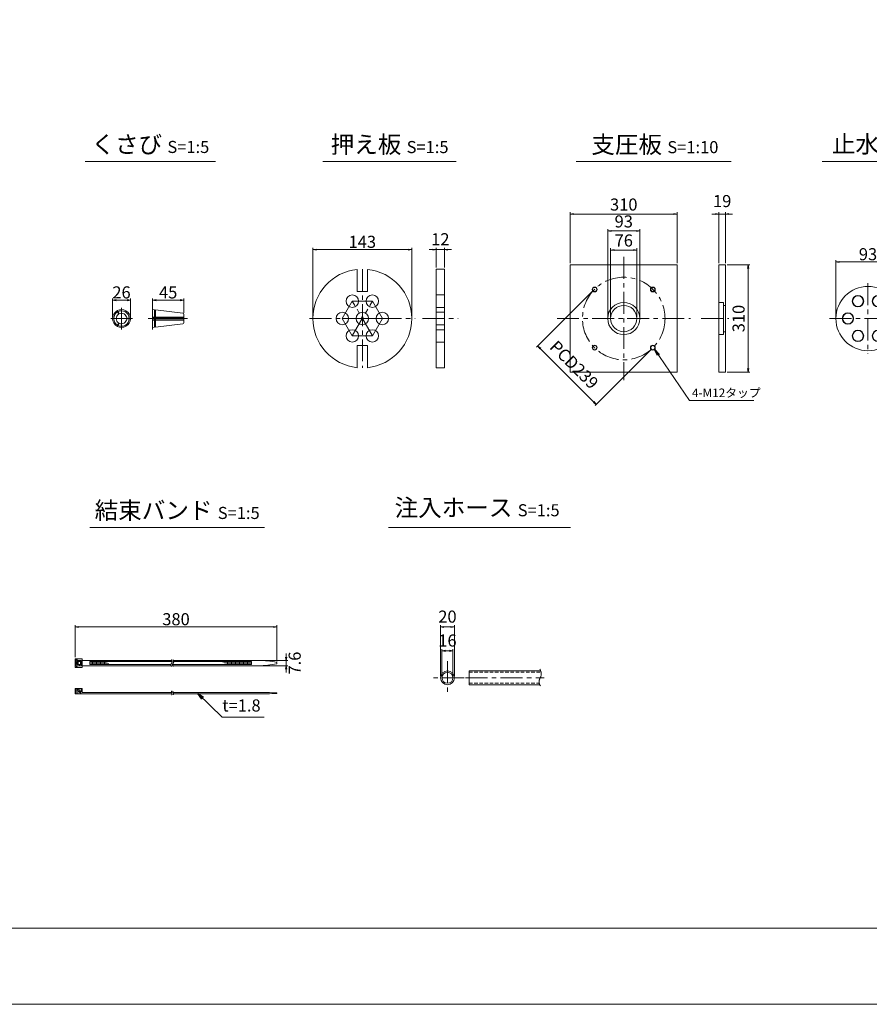
# Model space of a CAD drawing. Units: millimetres. Extents: x 0 to 1297, y 0 to 594.
# Drawn here: x 317 to 563, y 0 to 285 of the extents above; entities that cross this region are included whole.
import ezdxf
from ezdxf.enums import TextEntityAlignment as Align

# ---------------------------------------------------------------- set-up
doc = ezdxf.new("R2010")
doc.units = ezdxf.units.MM
doc.linetypes.add('CENTER', pattern=[101.6, 63.5, -12.7, 12.7, -12.7])
doc.linetypes.add('DASHED', pattern=[1.5, 1, -0.5])
doc.layers.get('Defpoints').update_dxf_attribs({"lineweight": 13})
for name, color, linetype, lineweight in [('C-TTL', 2, 'Continuous', 18), ('D-BMK', 2, 'CENTER', 13), ('D-MTR', 7, 'Continuous', 13), ('D-MTR-TXT', 7, 'Continuous', 13), ('D-STR-HTXT', 7, 'Continuous', 13), ('D-STR-MTXT', 7, 'Continuous', 13), ('D-STR-STR1', 1, 'Continuous', 18), ('D-STR-TXT', 7, 'Continuous', 13), ('D-STR1', 1, 'Continuous', 13)]:
    doc.layers.add(name, color=color, linetype=linetype, lineweight=lineweight)
doc.layers.add('C-TTL2', color=2, linetype='Continuous', lineweight=18, plot=False)
doc.styles.add('MSG', font='MS Gothic.ttf')
doc.styles.add('YOKO_GOTHIC', font='MS Gothic.ttf')
doc.dimstyles.new('DIM10', dxfattribs={"dimscale": 0, "dimtxt": 3.5, "dimasz": 1, "dimexe": 0.5, "dimexo": 0.5, "dimgap": 1, "dimtad": 1, "dimdec": 0, "dimlfac": 10, "dimzin": 0, "dimdsep": 46, "dimtxsty": 'MSG', "dimblk": 'ehd5-4 _OPEN', "dimcen": 0.09, "dimclrd": 256, "dimclre": 256, "dimadec": 0, "dimazin": 0, "dimtfac": 1, "dimtdec": 0, "dimtmove": 2, "dimatfit": 3, "dimldrblk": 'ehd5-4 _OPEN', "dimfxl": 1, "dimtolj": 1, "dimtzin": 0, "dimlwd": -1, "dimlwe": -1, "dimarcsym": 0})
doc.dimstyles.new('DIM5', dxfattribs={"dimscale": 0, "dimtxt": 3.5, "dimasz": 1, "dimexe": 0.5, "dimexo": 0.5, "dimgap": 0.5, "dimtad": 1, "dimdec": 0, "dimlfac": 5, "dimzin": 0, "dimdsep": 46, "dimtxsty": 'MSG', "dimblk": 'ehd5-4 _OPEN', "dimcen": 0.09, "dimclrd": 256, "dimclre": 256, "dimadec": 0, "dimazin": 0, "dimtfac": 1, "dimtdec": 0, "dimtmove": 2, "dimatfit": 3, "dimldrblk": 'ehd5-4 _OPEN', "dimfxl": 1, "dimtolj": 1, "dimtzin": 0, "dimlwd": -1, "dimlwe": -1, "dimarcsym": 0})

# ---------------------------------------------------------------- blocks, each defined once
blk = doc.blocks.new('ehd5-4 _OPEN')
at = {"color": 0, "linetype": 'ByBlock', "lineweight": -2}
for p, q in [((-1, 0.166667), (0, 0)), ((-1, -0.166667), (0, 0)), ((0, 0), (-1, 0))]:
    blk.add_line(p, q, dxfattribs=at)
blk = doc.blocks.new('*D101')
at = {"layer": 'D-MTR-TXT', "transparency": 16777216}
for p, q in [((332.72, 100.5), (332.72, 109.7)), ((390.06, 109.2), (333.72, 109.2)), ((391.06, 99.25), (391.06, 109.7))]:
    blk.add_line(p, q, dxfattribs=at)
at = {"layer": 'Defpoints', "color": 0, "transparency": 16777216}
for p in [(332.72, 109.2), (332.72, 100), (391.06, 98.75)]:
    blk.add_point(p, dxfattribs=at)
at = {"layer": 'D-MTR-TXT', "transparency": 16777216, "rotation": 180}
blk.add_blockref('ehd5-4 _OPEN', (332.72, 109.2), dxfattribs=at)
at = {"layer": 'D-MTR-TXT', "transparency": 16777216}
blk.add_blockref('ehd5-4 _OPEN', (391.06, 109.2), dxfattribs=at)
at = {"layer": 'D-MTR-TXT', "color": 0, "transparency": 16777216, "insert": (361.89, 111.45), "char_height": 3.5, "attachment_point": 5, "style": 'MSG'}
blk.add_mtext('\\A1;380', dxfattribs=at)
blk = doc.blocks.new('*D102')
at = {"layer": 'D-MTR-TXT', "transparency": 16777216}
for p, q in [((393.75, 100.51), (393.75, 101.51)), ((386.26, 99.51), (394.25, 99.51)), ((386.26, 97.99), (394.25, 97.99)), ((393.75, 99.51), (393.75, 97.99)), ((393.75, 96.99), (393.75, 95.99))]:
    blk.add_line(p, q, dxfattribs=at)
at = {"layer": 'Defpoints', "color": 0, "transparency": 16777216}
for p in [(385.76, 99.51), (385.76, 97.99), (393.75, 97.99)]:
    blk.add_point(p, dxfattribs=at)
at = {"layer": 'D-MTR-TXT', "transparency": 16777216}
for p, rotation in [((393.75, 99.51), 270), ((393.75, 97.99), 90)]:
    blk.add_blockref('ehd5-4 _OPEN', p, dxfattribs=dict(at, rotation=rotation))
at = {"layer": 'D-MTR-TXT', "color": 0, "transparency": 16777216, "insert": (396.23, 98.75), "char_height": 3.5, "attachment_point": 5, "rotation": 90, "style": 'MSG'}
blk.add_mtext('\\A1;7.6', dxfattribs=at)
blk = doc.blocks.new('*D103')
at = {"layer": 'D-MTR-TXT', "transparency": 16777216}
for p, q in [((438.44, 95), (438.44, 109.7)), ((441.44, 109.2), (439.44, 109.2)), ((442.44, 95), (442.44, 109.7))]:
    blk.add_line(p, q, dxfattribs=at)
at = {"layer": 'Defpoints', "color": 0, "transparency": 16777216}
for p in [(438.44, 109.2), (438.44, 94.5), (442.44, 94.5)]:
    blk.add_point(p, dxfattribs=at)
at = {"layer": 'D-MTR-TXT', "transparency": 16777216, "rotation": 180}
blk.add_blockref('ehd5-4 _OPEN', (438.44, 109.2), dxfattribs=at)
at = {"layer": 'D-MTR-TXT', "transparency": 16777216}
blk.add_blockref('ehd5-4 _OPEN', (442.44, 109.2), dxfattribs=at)
at = {"layer": 'D-MTR-TXT', "color": 0, "transparency": 16777216, "insert": (440.44, 112.2), "char_height": 3.5, "attachment_point": 5, "style": 'MSG'}
blk.add_mtext('\\A1;20', dxfattribs=at)
blk = doc.blocks.new('*D104')
at = {"layer": 'D-MTR-TXT', "transparency": 16777216}
for p, q in [((438.84, 95), (438.84, 102.78)), ((442.04, 95), (442.04, 102.78)), ((441.04, 102.28), (439.84, 102.28))]:
    blk.add_line(p, q, dxfattribs=at)
at = {"layer": 'Defpoints', "color": 0, "transparency": 16777216}
for p in [(438.84, 102.28), (438.84, 94.5), (442.04, 94.5)]:
    blk.add_point(p, dxfattribs=at)
at = {"layer": 'D-MTR-TXT', "transparency": 16777216, "rotation": 180}
blk.add_blockref('ehd5-4 _OPEN', (438.84, 102.28), dxfattribs=at)
at = {"layer": 'D-MTR-TXT', "transparency": 16777216}
blk.add_blockref('ehd5-4 _OPEN', (442.04, 102.28), dxfattribs=at)
at = {"layer": 'D-MTR-TXT', "color": 0, "transparency": 16777216, "insert": (440.44, 105.28), "char_height": 3.5, "attachment_point": 5, "style": 'MSG'}
blk.add_mtext('\\A1;16', dxfattribs=at)
blk = doc.blocks.new('*D112')
at = {"layer": 'D-MTR', "transparency": 16777216}
for p, q in [((517.99, 228.71), (516.99, 228.71)), ((518.99, 214.46), (518.99, 229.21)), ((518.99, 228.71), (520.89, 228.71)), ((520.89, 214.46), (520.89, 229.21)), ((521.89, 228.71), (522.89, 228.71))]:
    blk.add_line(p, q, dxfattribs=at)
at = {"layer": 'Defpoints', "color": 0, "transparency": 16777216}
for p in [(520.89, 228.71), (518.99, 213.96), (520.89, 213.96)]:
    blk.add_point(p, dxfattribs=at)
at = {"layer": 'D-MTR', "transparency": 16777216}
blk.add_blockref('ehd5-4 _OPEN', (518.99, 228.71), dxfattribs=at)
at = {"layer": 'D-MTR', "transparency": 16777216, "rotation": 180}
blk.add_blockref('ehd5-4 _OPEN', (520.89, 228.71), dxfattribs=at)
at = {"layer": 'D-MTR', "color": 0, "transparency": 16777216, "insert": (519.94, 232.46), "char_height": 3.5, "attachment_point": 5, "style": 'MSG'}
blk.add_mtext('\\A1;19', dxfattribs=at)
blk = doc.blocks.new('*D113')
at = {"layer": 'D-MTR', "transparency": 16777216}
for p, q in [((521.39, 213.96), (527.94, 213.96)), ((527.44, 212.96), (527.44, 183.96)), ((521.39, 182.96), (527.94, 182.96))]:
    blk.add_line(p, q, dxfattribs=at)
at = {"layer": 'Defpoints', "color": 0, "transparency": 16777216}
for p in [(520.89, 213.96), (520.89, 182.96), (527.44, 182.96)]:
    blk.add_point(p, dxfattribs=at)
at = {"layer": 'D-MTR', "transparency": 16777216}
for p, rotation in [((527.44, 213.96), 90), ((527.44, 182.96), 270)]:
    blk.add_blockref('ehd5-4 _OPEN', p, dxfattribs=dict(at, rotation=rotation))
at = {"layer": 'D-MTR', "color": 0, "transparency": 16777216, "insert": (524.69, 198.46), "char_height": 3.5, "attachment_point": 5, "rotation": 90, "style": 'MSG'}
blk.add_mtext('\\A1;310', dxfattribs=at)
blk = doc.blocks.new('*D114')
at = {"layer": 'D-MTR', "transparency": 16777216}
for p, q in [((475.96, 214.46), (475.96, 229.21)), ((476.96, 228.71), (505.96, 228.71)), ((506.96, 214.46), (506.96, 229.21))]:
    blk.add_line(p, q, dxfattribs=at)
at = {"layer": 'Defpoints', "color": 0, "transparency": 16777216}
for p in [(506.96, 228.71), (475.96, 213.96), (506.96, 213.96)]:
    blk.add_point(p, dxfattribs=at)
at = {"layer": 'D-MTR', "transparency": 16777216, "rotation": 180}
blk.add_blockref('ehd5-4 _OPEN', (475.96, 228.71), dxfattribs=at)
at = {"layer": 'D-MTR', "transparency": 16777216}
blk.add_blockref('ehd5-4 _OPEN', (506.96, 228.71), dxfattribs=at)
at = {"layer": 'D-MTR', "color": 0, "transparency": 16777216, "insert": (491.46, 231.46), "char_height": 3.5, "attachment_point": 5, "style": 'MSG'}
blk.add_mtext('\\A1;310', dxfattribs=at)
blk = doc.blocks.new('*D115')
at = {"layer": 'D-MTR', "transparency": 16777216}
for p, q in [((486.81, 198.96), (486.81, 224.32)), ((487.81, 223.82), (495.11, 223.82)), ((496.11, 198.96), (496.11, 224.32))]:
    blk.add_line(p, q, dxfattribs=at)
at = {"layer": 'Defpoints', "color": 0, "transparency": 16777216}
for p in [(496.11, 223.82), (486.81, 198.46), (496.11, 198.46)]:
    blk.add_point(p, dxfattribs=at)
at = {"layer": 'D-MTR', "transparency": 16777216, "rotation": 180}
blk.add_blockref('ehd5-4 _OPEN', (486.81, 223.82), dxfattribs=at)
at = {"layer": 'D-MTR', "transparency": 16777216}
blk.add_blockref('ehd5-4 _OPEN', (496.11, 223.82), dxfattribs=at)
at = {"layer": 'D-MTR', "color": 0, "transparency": 16777216, "insert": (491.46, 226.57), "char_height": 3.5, "attachment_point": 5, "style": 'MSG'}
blk.add_mtext('\\A1;93', dxfattribs=at)
blk = doc.blocks.new('*D116')
at = {"layer": 'D-MTR', "transparency": 16777216}
for p, q in [((487.66, 198.96), (487.66, 218.8)), ((488.66, 218.3), (494.26, 218.3)), ((495.26, 198.96), (495.26, 218.8))]:
    blk.add_line(p, q, dxfattribs=at)
at = {"layer": 'Defpoints', "color": 0, "transparency": 16777216}
for p in [(495.26, 218.3), (487.66, 198.46), (495.26, 198.46)]:
    blk.add_point(p, dxfattribs=at)
at = {"layer": 'D-MTR', "transparency": 16777216, "rotation": 180}
blk.add_blockref('ehd5-4 _OPEN', (487.66, 218.3), dxfattribs=at)
at = {"layer": 'D-MTR', "transparency": 16777216}
blk.add_blockref('ehd5-4 _OPEN', (495.26, 218.3), dxfattribs=at)
at = {"layer": 'D-MTR', "color": 0, "transparency": 16777216, "insert": (491.46, 221.05), "char_height": 3.5, "attachment_point": 5, "style": 'MSG'}
blk.add_mtext('\\A1;76', dxfattribs=at)
blk = doc.blocks.new('*U110')
at = {"layer": 'D-STR1'}
for radius in [1.65, 1.55]:
    blk.add_circle((0, 0), radius, dxfattribs=at)
blk = doc.blocks.new('*U111')
at = {"layer": 'D-STR1', "color": 0, "linetype": 'ByBlock', "lineweight": -2}
for p, rotation in [((-1242.13, 343.38), 240.0000000000001), ((-1236.33, 343.38), 180), ((-1245.03, 338.36), 300), ((-1233.43, 338.36), 120), ((-1236.33, 333.34), 60.00000000000003)]:
    blk.add_blockref('*U110', p, dxfattribs=dict(at, rotation=rotation))
blk.add_blockref('*U110', (-1242.13, 333.34), dxfattribs=at)
blk = doc.blocks.new('*D117')
at = {"layer": 'D-MTR', "transparency": 16777216}
for p, q in [((552.84, 198.96), (552.84, 215.33)), ((553.84, 214.83), (570.44, 214.83)), ((571.44, 198.96), (571.44, 215.33))]:
    blk.add_line(p, q, dxfattribs=at)
at = {"layer": 'Defpoints', "color": 0, "transparency": 16777216}
for p in [(571.44, 214.83), (552.84, 198.46), (571.44, 198.46)]:
    blk.add_point(p, dxfattribs=at)
at = {"layer": 'D-MTR', "transparency": 16777216, "rotation": 180}
blk.add_blockref('ehd5-4 _OPEN', (552.84, 214.83), dxfattribs=at)
at = {"layer": 'D-MTR', "transparency": 16777216}
blk.add_blockref('ehd5-4 _OPEN', (571.44, 214.83), dxfattribs=at)
at = {"layer": 'D-MTR', "color": 0, "transparency": 16777216, "insert": (562.14, 217.08), "char_height": 3.5, "attachment_point": 5, "style": 'MSG'}
blk.add_mtext('\\A1;93', dxfattribs=at)
blk = doc.blocks.new('*U119')
at = {"layer": 'D-STR1'}
for radius in [0.7, 0.6]:
    blk.add_circle((0, 0), radius, dxfattribs=at)
blk = doc.blocks.new('*U120')
at = {"layer": 'D-STR1', "color": 0, "linetype": 'ByBlock', "lineweight": -2}
for p, rotation in [((-1700.46, 422.76), 90.00000000000003), ((-1700.46, 405.93), 180), ((-1683.63, 405.93), 270)]:
    blk.add_blockref('*U119', p, dxfattribs=dict(at, rotation=rotation))
blk.add_blockref('*U119', (-1683.63, 422.76), dxfattribs=at)
blk = doc.blocks.new('*D121')
at = {"layer": 'D-MTR', "transparency": 16777216}
for p, q in [((482.65, 206.56), (466.24, 190.15)), ((467.3, 189.8), (482.79, 174.31)), ((499.55, 189.66), (483.14, 173.25))]:
    blk.add_line(p, q, dxfattribs=at)
at = {"layer": 'Defpoints', "color": 0, "transparency": 16777216}
for p in [(483.01, 206.91), (499.91, 190.01), (483.5, 173.6)]:
    blk.add_point(p, dxfattribs=at)
at = {"layer": 'D-MTR', "transparency": 16777216}
for p, rotation in [((466.6, 190.5), 135), ((483.5, 173.6), 315)]:
    blk.add_blockref('ehd5-4 _OPEN', p, dxfattribs=dict(at, rotation=rotation))
at = {"layer": 'D-MTR', "color": 0, "transparency": 16777216, "insert": (477.1, 185.09), "char_height": 3.5, "attachment_point": 5, "rotation": 315, "style": 'MSG'}
blk.add_mtext('\\A1;PCD239', dxfattribs=at)
blk = doc.blocks.new('*D133')
at = {"layer": 'D-MTR', "transparency": 16777216}
for p, q in [((355.12, 201.55), (355.12, 204.28)), ((356.12, 203.78), (363.12, 203.78)), ((364.12, 200.16), (364.12, 204.28))]:
    blk.add_line(p, q, dxfattribs=at)
at = {"layer": 'Defpoints', "color": 0, "transparency": 16777216}
for p in [(364.12, 203.78), (355.12, 201.05), (364.12, 199.66)]:
    blk.add_point(p, dxfattribs=at)
at = {"layer": 'D-MTR', "transparency": 16777216, "rotation": 180}
blk.add_blockref('ehd5-4 _OPEN', (355.12, 203.78), dxfattribs=at)
at = {"layer": 'D-MTR', "transparency": 16777216}
blk.add_blockref('ehd5-4 _OPEN', (364.12, 203.78), dxfattribs=at)
at = {"layer": 'D-MTR', "color": 0, "transparency": 16777216, "insert": (359.62, 206.03), "char_height": 3.5, "attachment_point": 5, "style": 'MSG'}
blk.add_mtext('\\A1;45', dxfattribs=at)
blk = doc.blocks.new('*D134')
at = {"layer": 'D-MTR', "transparency": 16777216}
for p, q in [((343.53, 198.96), (343.53, 204.28)), ((344.53, 203.78), (347.71, 203.78)), ((348.71, 198.96), (348.71, 204.28))]:
    blk.add_line(p, q, dxfattribs=at)
at = {"layer": 'Defpoints', "color": 0, "transparency": 16777216}
for p in [(348.71, 203.78), (343.53, 198.46), (348.71, 198.46)]:
    blk.add_point(p, dxfattribs=at)
at = {"layer": 'D-MTR', "transparency": 16777216, "rotation": 180}
blk.add_blockref('ehd5-4 _OPEN', (343.53, 203.78), dxfattribs=at)
at = {"layer": 'D-MTR', "transparency": 16777216}
blk.add_blockref('ehd5-4 _OPEN', (348.71, 203.78), dxfattribs=at)
at = {"layer": 'D-MTR', "color": 0, "transparency": 16777216, "insert": (346.12, 206.03), "char_height": 3.5, "attachment_point": 5, "style": 'MSG'}
blk.add_mtext('\\A1;26', dxfattribs=at)
blk = doc.blocks.new('*D154')
at = {"layer": 'D-MTR', "transparency": 16777216}
for p, q in [((436.18, 218.42), (435.18, 218.42)), ((437.18, 213.26), (437.18, 218.92)), ((437.18, 218.42), (439.58, 218.42)), ((439.58, 213.26), (439.58, 218.92)), ((440.58, 218.42), (441.58, 218.42))]:
    blk.add_line(p, q, dxfattribs=at)
at = {"layer": 'Defpoints', "color": 0, "transparency": 16777216}
for p in [(439.58, 218.42), (437.18, 212.76), (439.58, 212.76)]:
    blk.add_point(p, dxfattribs=at)
at = {"layer": 'D-MTR', "transparency": 16777216}
blk.add_blockref('ehd5-4 _OPEN', (437.18, 218.42), dxfattribs=at)
at = {"layer": 'D-MTR', "transparency": 16777216, "rotation": 180}
blk.add_blockref('ehd5-4 _OPEN', (439.58, 218.42), dxfattribs=at)
at = {"layer": 'D-MTR', "color": 0, "transparency": 16777216, "insert": (438.38, 221.42), "char_height": 3.5, "attachment_point": 5, "style": 'MSG'}
blk.add_mtext('\\A1;12', dxfattribs=at)
blk = doc.blocks.new('*D155')
at = {"layer": 'D-MTR', "transparency": 16777216}
for p, q in [((401.51, 198.96), (401.51, 218.92)), ((402.51, 218.42), (429.11, 218.42)), ((430.11, 198.96), (430.11, 218.92))]:
    blk.add_line(p, q, dxfattribs=at)
at = {"layer": 'Defpoints', "color": 0, "transparency": 16777216}
for p in [(430.11, 218.42), (401.51, 198.46), (430.11, 198.46)]:
    blk.add_point(p, dxfattribs=at)
at = {"layer": 'D-MTR', "transparency": 16777216, "rotation": 180}
blk.add_blockref('ehd5-4 _OPEN', (401.51, 218.42), dxfattribs=at)
at = {"layer": 'D-MTR', "transparency": 16777216}
blk.add_blockref('ehd5-4 _OPEN', (430.11, 218.42), dxfattribs=at)
at = {"layer": 'D-MTR', "color": 0, "transparency": 16777216, "insert": (415.81, 220.67), "char_height": 3.5, "attachment_point": 5, "style": 'MSG'}
blk.add_mtext('\\A1;143', dxfattribs=at)

msp = doc.modelspace()

# ---------------------------------------------------------------- linework, layer by layer
at = {"layer": 'C-TTL'}
msp.add_line((819, 22), (22, 22), dxfattribs=at)
at = {"layer": 'C-TTL2'}
msp.add_lwpolyline([(0, 0), (841, 0), (841, 594), (0, 594)], close=True, dxfattribs=at)
at = {"layer": 'D-BMK', "ltscale": 0.1, "transparency": 33554687}
for p, q in [((491.458, 216.332), (491.458, 180.594)), ((491.458, 216.332), (491.458, 180.594)), ((415.812, 212.763), (415.812, 184.163)), ((562.136, 208.658), (562.136, 188.267)), ((412.912, 203.486), (410.012, 198.463)), ((412.912, 193.44), (418.712, 203.486)), ((418.712, 203.486), (412.912, 203.486)), ((418.712, 193.44), (412.912, 203.486)), ((421.612, 198.463), (418.712, 203.486)), ((400.505, 198.463), (431.118, 198.463)), ((410.012, 198.463), (412.912, 193.44)), ((421.612, 198.463), (410.012, 198.463)), ((418.712, 193.44), (421.612, 198.463)), ((433.263, 198.463), (443.506, 198.463)), ((472.149, 198.463), (510.767, 198.463)), ((472.149, 198.463), (510.767, 198.463)), ((513.899, 198.463), (521.905, 198.463)), ((550.968, 198.463), (589.389, 198.463)), ((412.912, 193.44), (418.712, 193.44))]:
    msp.add_line(p, q, dxfattribs=at)
at = {"layer": 'D-BMK', "ltscale": 0.1}
for p, q in [((346.122, 201.594), (346.122, 195.331)), ((355.119, 201.594), (355.119, 195.331)), ((342.991, 198.463), (349.253, 198.463)), ((353.824, 198.463), (365.197, 198.463))]:
    msp.add_line(p, q, dxfattribs=at)
at = {"layer": 'D-BMK', "linetype": 'CENTER', "ltscale": 0.1}
for p, q in [((440.442, 99.345), (440.442, 89.663)), ((445.283, 94.504), (435.601, 94.504)), ((445.671, 94.504), (468.437, 94.504))]:
    msp.add_line(p, q, dxfattribs=at)
at = {"layer": 'D-BMK', "ltscale": 0.1, "transparency": 33554687}
msp.add_circle((491.458, 198.463), 11.95, dxfattribs=at)
at = {"layer": 'D-BMK', "linetype": 'CENTER', "ltscale": 0.1}
for centre, radius, start, end in [((361.13, 98.238), 0.705, 139.15049, 221.05824), ((359.939, 99.159), 0.802, 325.10206, 45.50084), ((361.609, 98.238), 0.705, 139.15049, 221.05824), ((360.417, 99.159), 0.802, 325.10206, 45.50084), ((360.941, 90.387), 0.399, 138.94176, 220.84951), ((360.267, 89.866), 0.454, 314.49916, 34.89794), ((361.377, 90.387), 0.399, 138.94176, 220.84951), ((360.703, 89.866), 0.454, 314.49916, 34.89794)]:
    msp.add_arc(centre, radius, start, end, dxfattribs=at)
at = {"layer": 'D-BMK', "ltscale": 0.1}
for centre, radius, start, end in [((465.133, 95.646), 2.45, 332.23444, 34.08556), ((468.998, 93.381), 2.036, 146.51198, 216.30699)]:
    msp.add_arc(centre, radius, start, end, dxfattribs=at)
at = {"layer": 'D-STR-STR1'}
for p, q in [((344.751, 200.661), (345.288, 199.732)), ((344.904, 200.748), (345.44, 199.82)), ((355.119, 201.053), (355.119, 198.55)), ((355.119, 201.053), (355.65, 200.987)), ((355.65, 200.987), (355.65, 198.55)), ((355.65, 200.71), (355.973, 200.71)), ((355.973, 200.948), (363.838, 199.982)), ((355.973, 200.948), (355.973, 198.55)), ((364.119, 199.665), (364.119, 198.55)), ((344.751, 196.265), (345.288, 197.193)), ((344.904, 196.177), (345.44, 197.106)), ((348.71, 198.55), (347.638, 198.55)), ((348.71, 198.375), (347.638, 198.375)), ((355.119, 198.896), (355.65, 198.896)), ((355.119, 198.55), (364.119, 198.55)), ((355.119, 198.375), (364.119, 198.375)), ((355.119, 195.872), (355.119, 198.375)), ((355.119, 198.03), (355.65, 198.03)), ((355.65, 195.938), (355.65, 198.375)), ((355.973, 198.896), (364.119, 198.896)), ((355.973, 195.977), (355.973, 198.375)), ((355.973, 198.03), (364.119, 198.03)), ((355.973, 195.977), (363.838, 196.943)), ((364.119, 197.261), (364.119, 198.375)), ((355.119, 195.872), (355.65, 195.938)), ((355.65, 196.215), (355.973, 196.215)), ((446.687, 92.504), (446.687, 96.504)), ((446.687, 96.504), (467.427, 96.504)), ((446.687, 92.504), (467.161, 92.504))]:
    msp.add_line(p, q, dxfattribs=at)
at = {"layer": 'D-STR-STR1', "linetype": 'DASHED'}
for p, q in [((446.687, 96.104), (467.539, 96.104)), ((446.687, 92.904), (467.019, 92.904))]:
    msp.add_line(p, q, dxfattribs=at)
at = {"layer": 'D-STR-STR1'}
for radius in [2, 1.6]:
    msp.add_circle((440.442, 94.504), radius, dxfattribs=at)
for centre, radius, start, end in [((346.122, 198.463), 2.59, 121.94322, 238.05678), ((346.122, 198.463), 2.248, 122.23952, 177.76048), ((346.122, 198.463), 1.519, 123.31519, 236.68481), ((346.122, 198.463), 2.59, 1.94322, 118.05678), ((346.122, 198.463), 2.248, 2.23952, 117.76048), ((346.122, 198.463), 1.519, 3.31519, 116.68481), ((363.799, 199.665), 0.32, 0, 83), ((346.122, 198.463), 2.248, 182.23952, 237.76048), ((346.122, 198.463), 2.59, 241.94322, 358.05678), ((346.122, 198.463), 2.248, 242.23952, 357.76048), ((346.122, 198.463), 1.519, 243.31519, 356.68481), ((363.799, 197.261), 0.32, 277, 0)]:
    msp.add_arc(centre, radius, start, end, dxfattribs=at)
at = {"layer": 'D-STR-TXT', "ltscale": 0.05}
for p, q in [((335.614, 243.922), (373.316, 243.922)), ((404.395, 243.922), (443.004, 243.922)), ((477.678, 243.922), (522.564, 243.922)), ((548.904, 243.922), (595.411, 243.922)), ((336.946, 138.015), (387.499, 138.015)), ((423.415, 138.015), (476.066, 138.015))]:
    msp.add_line(p, q, dxfattribs=at)
at = {"layer": 'D-STR1', "transparency": 33554687}
for p, q in [((518.988, 213.963), (520.888, 213.963)), ((518.988, 182.963), (518.988, 213.963)), ((520.888, 213.963), (520.888, 182.963)), ((414.312, 206.284), (414.312, 212.684)), ((417.312, 206.284), (417.312, 212.684)), ((437.184, 212.763), (437.184, 184.163)), ((437.184, 212.763), (439.584, 212.763)), ((439.584, 184.163), (439.584, 212.763)), ((414.312, 206.284), (417.312, 206.284)), ((437.184, 205.286), (439.584, 205.286)), ((518.988, 203.113), (520.338, 203.113)), ((520.338, 193.813), (520.338, 203.113)), ((437.184, 201.686), (439.584, 201.686)), ((437.184, 200.263), (439.584, 200.263)), ((520.338, 202.263), (520.888, 202.263)), ((437.184, 196.663), (439.584, 196.663)), ((437.184, 195.24), (439.584, 195.24)), ((518.988, 193.813), (520.338, 193.813)), ((520.338, 194.663), (520.888, 194.663)), ((437.184, 191.64), (439.584, 191.64)), ((414.312, 184.242), (414.312, 190.642)), ((414.312, 190.642), (417.312, 190.642)), ((417.312, 184.242), (417.312, 190.642)), ((437.184, 184.163), (439.584, 184.163)), ((520.888, 182.963), (518.988, 182.963))]:
    msp.add_line(p, q, dxfattribs=at)
at = {"layer": 'D-STR1'}
for p, q in [((334.779, 100), (332.719, 100)), ((332.719, 100), (332.719, 97.5)), ((333.019, 99.761), (333.331, 99.761)), ((333.019, 97.739), (333.019, 99.761)), ((333.331, 99.528), (333.331, 99.761)), ((334.779, 100), (334.779, 97.5)), ((334.779, 97.5), (332.719, 97.5)), ((333.019, 97.739), (333.331, 97.739)), ((333.322, 98.312), (333.322, 99.188)), ((334.229, 99.188), (333.322, 99.188)), ((334.229, 98.312), (333.322, 98.312)), ((333.331, 99.528), (334.475, 99.528)), ((333.331, 97.972), (333.331, 97.739)), ((333.331, 97.972), (334.475, 97.972)), ((333.598, 98.312), (333.598, 99.188)), ((333.966, 99.528), (333.966, 99.188)), ((333.966, 97.972), (333.966, 98.312)), ((334.229, 99.188), (334.229, 98.312)), ((334.475, 99.528), (334.475, 97.972)), ((334.779, 99.51), (360.67, 99.51)), ((334.779, 97.99), (360.463, 97.99)), ((336.906, 99.178), (360.741, 99.178)), ((336.906, 99.178), (336.906, 98.322)), ((336.906, 98.322), (360.43, 98.322)), ((337.296, 99.178), (337.296, 98.322)), ((337.685, 99.178), (337.685, 98.322)), ((338.074, 99.178), (338.074, 98.322)), ((338.464, 99.178), (338.464, 98.322)), ((338.853, 99.178), (338.853, 98.322)), ((339.243, 99.178), (339.243, 98.322)), ((339.632, 99.178), (339.632, 98.322)), ((340.022, 99.178), (340.022, 98.322)), ((340.411, 99.178), (340.411, 98.322)), ((340.801, 99.178), (340.801, 98.322)), ((341.19, 99.178), (341.19, 98.322)), ((341.58, 99.048), (341.58, 98.322)), ((341.969, 98.851), (341.969, 98.322)), ((342.359, 98.653), (342.359, 98.322)), ((342.748, 98.455), (342.748, 98.322)), ((360.909, 98.322), (383.761, 98.322)), ((360.942, 97.99), (385.759, 97.99)), ((361.148, 99.51), (385.759, 99.51)), ((361.22, 99.178), (383.761, 99.178)), ((375.582, 99.178), (375.582, 98.907)), ((375.972, 99.178), (375.972, 98.751)), ((376.361, 99.178), (376.361, 98.595)), ((376.75, 99.178), (376.75, 98.439)), ((377.14, 99.178), (377.14, 98.322)), ((377.529, 99.178), (377.529, 98.322)), ((377.919, 99.178), (377.919, 98.322)), ((378.308, 99.178), (378.308, 98.322)), ((378.698, 99.178), (378.698, 98.322)), ((379.087, 99.178), (379.087, 98.322)), ((379.477, 99.178), (379.477, 98.322)), ((379.866, 99.178), (379.866, 98.322)), ((380.256, 99.178), (380.256, 98.322)), ((380.645, 99.178), (380.645, 98.322)), ((381.035, 99.178), (381.035, 98.322)), ((381.424, 99.178), (381.424, 98.322)), ((381.814, 99.178), (381.814, 98.322)), ((382.203, 99.178), (382.203, 98.322)), ((382.592, 99.178), (382.592, 98.322)), ((382.982, 99.178), (382.982, 98.322)), ((383.371, 99.178), (383.371, 98.322)), ((383.761, 99.178), (383.761, 98.322)), ((391.056, 98.951), (391.056, 98.549)), ((332.719, 91.37), (334.779, 91.37)), ((332.719, 89.87), (332.719, 91.37)), ((333.019, 89.87), (333.019, 91.37)), ((333.322, 91.025), (333.598, 91.33)), ((333.504, 91.226), (333.504, 91.37)), ((333.598, 91.33), (334.475, 90.362)), ((334.475, 91.37), (334.475, 90.362)), ((334.779, 90.23), (334.779, 91.37)), ((332.719, 89.87), (360.721, 89.87)), ((333.322, 91.025), (334.406, 89.87)), ((333.504, 89.87), (333.504, 90.861)), ((334.779, 90.23), (360.563, 90.23)), ((360.999, 90.23), (388.241, 90.23)), ((361.157, 89.87), (388.241, 89.87)), ((391.056, 89.975), (391.056, 90.125))]:
    msp.add_line(p, q, dxfattribs=at)
at = {"layer": 'D-STR1', "transparency": 33554687}
msp.add_lwpolyline([(475.958, 213.963), (506.958, 213.963), (506.958, 182.963), (475.958, 182.963)], close=True, dxfattribs=at)
for centre, radius in [((412.912, 203.486), 1.8), ((418.712, 203.486), 1.8), ((491.458, 198.463), 4.65), ((410.012, 198.463), 1.8), ((415.812, 198.463), 1.8), ((421.612, 198.463), 1.8), ((491.458, 198.463), 3.8), ((412.912, 193.44), 1.8), ((418.712, 193.44), 1.8)]:
    msp.add_circle(centre, radius, dxfattribs=at)
at = {"layer": 'D-STR1'}
msp.add_circle((562.136, 198.463), 9.3, dxfattribs=at)
at = {"layer": 'D-STR1', "transparency": 33554687}
for start, end in [(96.02112, 263.97888), (276.02112, 83.97888)]:
    msp.add_arc((415.812, 198.463), 14.3, start, end, dxfattribs=at)
at = {"layer": 'D-STR1'}
for centre, radius, start, end in [((385.569, 72.316), 27.195, 78.3597, 89.59991), ((385.569, 125.184), 27.195, 270.40009, 281.6403), ((386.548, 7.056), 83.192, 86.8938, 88.83406), ((386.548, 173.045), 83.192, 271.16594, 273.1062)]:
    msp.add_arc(centre, radius, start, end, dxfattribs=at)
msp.add_point((332.719, 89.87), dxfattribs=at)

# ---------------------------------------------------------------- block references
at = {"layer": 'D-STR1', "transparency": 33554687}
msp.add_blockref('*U120', (2183.5, -215.88), dxfattribs=at)
at = {"layer": 'D-STR1'}
msp.add_blockref('*U111', (1801.367, -139.896), dxfattribs=at)

# ---------------------------------------------------------------- texts
at = {"layer": 'D-STR-HTXT', "transparency": 33554687, "style": 'YOKO_GOTHIC'}
msp.add_text('4-M12タップ ', height=2.5, dxfattribs=at).set_placement((511.199, 176.96), align=Align.MIDDLE_LEFT)
at = {"layer": 'D-STR-HTXT', "style": 'YOKO_GOTHIC'}
msp.add_text('t=1.8', height=3.5, dxfattribs=at).set_placement((380.839, 83.643), align=Align.BOTTOM_CENTER)
at = {"layer": 'D-STR-HTXT', "char_height": 5, "style": 'YOKO_GOTHIC'}
for s, width, insert, attachment_point in [('{\\fMS PGothic|b0|i0|c128|p50;くさび} {\\H0.7x;S=1:5}', 85.4467, (354.465, 248.872), 5), ('{\\fMS PGothic|b0|i0|c128|p50;押え板} {\\H0.7x;S=1:5}', 85.4467, (423.7, 248.844), 5), ('{\\fMS PGothic|b0|i0|c128|p50;支圧板} {\\H0.7x;S=1:10}', 156.87211, (500.468, 248.816), 5), ('\\pt65;{\\fMS PGothic|b0|i0|c128|p50;止水ゴム} {\\H0.7x;S=1:5}', 85.4467, (572.158, 248.944), 5), ('{\\fMS PGothic|b0|i0|c128|p50;結束バンド} {\\H0.7x;S=1:5}', 85.4467, (362.222, 142.951), 5), ('{\\fMS PGothic|b0|i0|c128|p50;注入ホース} {\\H0.7x;S=1:5}', 85.4467, (425.144, 146.232), 1)]:
    msp.add_mtext_dynamic_manual_height_columns(s, width=width, gutter_width=12.5, heights=[0], dxfattribs=dict(at, insert=insert, attachment_point=attachment_point))

# ---------------------------------------------------------------- dimensions: what is measured, and where the dimension line sits
at = {"layer": 'D-MTR', "transparency": 33554687}
for base, p1, p2, dimstyle, picture, middle in [((506.958, 228.711), (475.958, 213.963), (506.958, 213.963), 'DIM10', '*D114', (491.458, 231.461)), ((520.888, 228.711), (518.988, 213.963), (520.888, 213.963), 'DIM10', '*D112', (519.938, 232.461)), ((496.108, 223.824), (486.808, 198.463), (496.108, 198.463), 'DIM10', '*D115', (491.458, 226.574)), ((430.112, 218.419), (401.512, 198.463), (430.112, 198.463), 'DIM5', '*D155', (415.812, 220.669)), ((439.584, 218.419), (437.184, 212.763), (439.584, 212.763), 'DIM5', '*D154', (438.384, 221.419)), ((495.258, 218.3), (487.658, 198.463), (495.258, 198.463), 'DIM10', '*D116', (491.458, 221.05)), ((348.712, 203.782), (343.532, 198.463), (348.712, 198.463), 'DIM5', '*D134', (346.122, 206.032)), ((364.119, 203.782), (355.119, 201.053), (364.119, 199.665), 'DIM5', '*D133', (359.619, 206.032))]:
    dim = msp.add_linear_dim(base=base, p1=p1, p2=p2, dimstyle=dimstyle, override={"dimscale": 1}, dxfattribs=at)
    dim.commit()
    dim.dimension.update_dxf_attribs({"geometry": picture, "text_midpoint": middle})
at = {"layer": 'D-MTR'}
dim = msp.add_linear_dim(base=(571.436, 214.834), p1=(552.836, 198.463), p2=(571.436, 198.463), dimstyle='DIM5', override={"dimscale": 1}, dxfattribs=at)
dim.commit()
dim.dimension.update_dxf_attribs({"geometry": '*D117', "text_midpoint": (562.136, 217.084)})
at = {"layer": 'D-MTR', "transparency": 33554687}
dim = msp.add_linear_dim(base=(527.439, 182.963), p1=(520.888, 213.963), p2=(520.888, 182.963), angle=90, dimstyle='DIM10', override={"dimscale": 1}, dxfattribs=at)
dim.commit()
dim.dimension.update_dxf_attribs({"geometry": '*D113', "text_midpoint": (524.689, 198.463)})
dim = msp.add_linear_dim(base=(483.497, 173.602), p1=(483.008, 206.913), p2=(499.908, 190.013), angle=315, text='PCD<>', dimstyle='DIM10', override={"dimscale": 1}, dxfattribs=at)
dim.commit()
dim.dimension.update_dxf_attribs({"geometry": '*D121', "text_midpoint": (477.105, 185.089), "dimtype": 161})
at = {"layer": 'D-MTR-TXT'}
for base, p1, p2, picture, middle in [((438.442, 109.205), (442.442, 94.504), (438.442, 94.504), '*D103', (440.442, 112.205)), ((438.842, 102.277), (442.042, 94.504), (438.842, 94.504), '*D104', (440.442, 105.277))]:
    dim = msp.add_linear_dim(base=base, p1=p1, p2=p2, dimstyle='DIM5', override={"dimscale": 1}, dxfattribs=at)
    dim.commit()
    dim.dimension.update_dxf_attribs({"geometry": picture, "text_midpoint": middle})
dim = msp.add_linear_dim(base=(332.719, 109.205), p1=(391.056, 98.75), p2=(332.719, 100), text='380', dimstyle='DIM5', override={"dimscale": 1}, dxfattribs=at)
dim.commit()
dim.dimension.update_dxf_attribs({"geometry": '*D101', "text_midpoint": (361.887, 111.455)})
dim = msp.add_linear_dim(base=(393.751, 97.99), p1=(385.759, 99.51), p2=(385.759, 97.99), angle=90, dimstyle='DIM5', override={"dimscale": 1, "dimdec": 1}, dxfattribs=at)
dim.commit()
dim.dimension.update_dxf_attribs({"geometry": '*D102', "text_midpoint": (396.227, 98.75), "dimtype": 160})

# ---------------------------------------------------------------- leaders
at = {"layer": 'D-STR-MTXT', "transparency": 33554687}
msp.add_leader([(500.374, 189.56), (510.497, 174.719), (529.141, 174.744)], dimstyle='DIM5', override={"dimscale": 1, "dimasz": 2}, dxfattribs=at)
at = {"layer": 'D-STR-MTXT'}
msp.add_leader([(368.192, 89.967), (375.246, 83.124), (387.446, 83.124)], dimstyle='DIM5', override={"dimscale": 1, "dimasz": 2}, dxfattribs=at)

doc.saveas('drawing.dxf')
